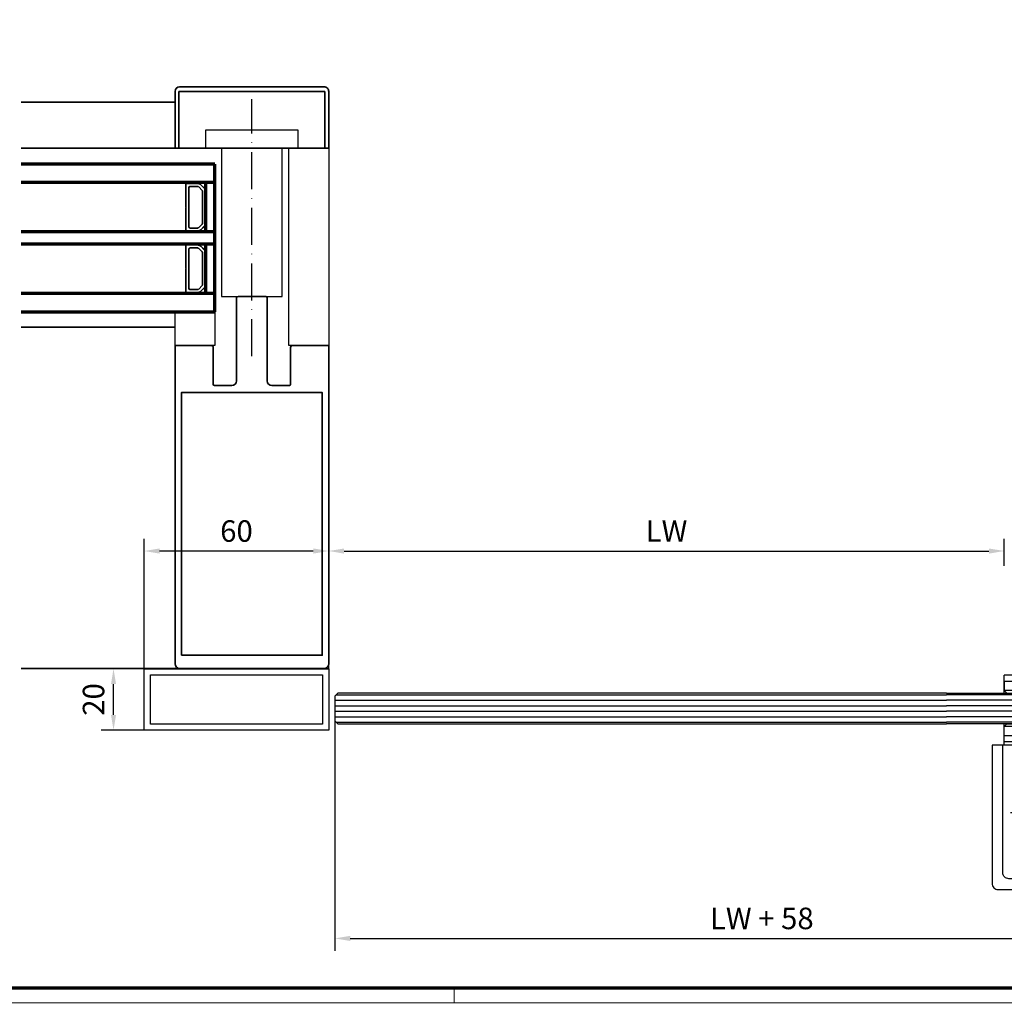
# Model space of a CAD drawing. Units: millimetres. Extents: x 0 to 1189, y 0 to 3781.
# Drawn here: x 478 to 798, y 1940 to 2260 of the extents above; entities that cross this region are included whole.
import ezdxf

# ---------------------------------------------------------------- set-up
doc = ezdxf.new("R2010")
doc.units = ezdxf.units.MM
doc.linetypes.add('ACAD_ISO10W100', pattern=[18, 12, -3, 0, -3])
doc.linetypes.add('BLOCK 334380 Bodengleiter kpl.DS$0$MITTEX2', pattern=[4, 2.5, -0.5, 0.5, -0.5])
for name, color, linetype in [('01_ZRahmen', 7, 'Continuous'), ('05_Schraffur', 1, 'Continuous'), ('11_Glas', 7, 'Continuous'), ('AluVierkantrohr_60x20x2', 3, 'Continuous'), ('BLOCK 334380 Bodengleiter kpl.DS$0$334380_Bodengleiter', 9, 'Continuous'), ('Dick', 2, 'Continuous'), ('Duenn', 7, 'Continuous'), ('Konstruktion', 31, 'Continuous'), ('Mass', 7, 'Continuous'), ('XREF 334380 Bodengleite kpl HS$0$05_Schraffur', 1, 'Continuous'), ('XREF 334380 Bodengleite kpl HS$0$11_Glas', 7, 'Continuous')]:
    doc.layers.add(name, color=color, linetype=linetype)
for name, color, linetype, lineweight in [('S03_AL_Kontur', 255, 'Continuous', 35), ('S15_Glas_Kontur', 4, 'Continuous', 70), ('S18_Mittellinie', 10, 'ACAD_ISO10W100', 25)]:
    doc.layers.add(name, color=color, linetype=linetype, lineweight=lineweight)
doc.styles.add('Bemassungstext (DORMA)', font='isocpeur.ttf')
doc.dimstyles.new('DORMA_M', dxfattribs={"dimtxt": 3.5, "dimasz": 2.5, "dimexe": 2, "dimexo": 0, "dimgap": 1.5, "dimtad": 1, "dimdec": 8, "dimtxsty": 'Bemassungstext (DORMA)', "dimcen": 0.1, "dimclrt": 256, "dimadec": 8, "dimazin": 2, "dimtfac": 1, "dimtdec": 8, "dimtmove": 0, "dimatfit": 3, "dimfxl": 1, "dimtolj": 1, "dimarcsym": 0})

# ---------------------------------------------------------------- blocks, each defined once
blk = doc.blocks.new('110840_s')
at = {"layer": 'S03_AL_Kontur'}
for p, q in [((48.5, 20), (1.5, 20)), ((0, 18.5), (0, 0)), ((1.3, 10.39), (1.3, 18.5)), ((1.3, 18.5), (48.7, 18.5)), ((48.7, 18.5), (48.7, 10.4)), ((50, 0), (50, 18.5)), ((1.3, 0), (1.3, 10.39)), ((48.7, 10.4), (48.7, 0)), ((0, 0), (1.3, 0)), ((48.7, 0), (50, 0))]:
    blk.add_line(p, q, dxfattribs=at)
for centre, start, end in [((1.5, 18.5), 89.9938, 180.0062), ((48.5, 18.5), 0.0494, 89.9506)]:
    blk.add_arc(centre, 1.5, start, end, dxfattribs=at)
blk = doc.blocks.new('322280_s')
at = {"layer": 'S03_AL_Kontur'}
for p, q in [((-50, -1.5), (-50, -105)), ((-1.5, 0), (-48.5, 0)), ((0, -105), (0, -1.5)), ((-37.6, -104.5), (-37.6, -92.5)), ((-37.1, -92), (-31.5, -92)), ((-18.5, -92), (-12.9, -92)), ((-12.4, -92.5), (-12.4, -104.5)), ((-30, -93.5), (-30, -120.5)), ((-20, -120.5), (-20, -93.5)), ((-50, -105), (-38.1, -105)), ((-11.9, -105), (0, -105)), ((-29.5, -121), (-20.5, -121))]:
    blk.add_line(p, q, dxfattribs=at)
blk.add_lwpolyline([(-47.9, -4.3), (-47.9, -89.7), (-2.1, -89.7), (-2.1, -4.3)], close=True, dxfattribs=at)
for centre, radius, start, end in [((-48.5, -1.5), 1.5, 90, 180), ((-1.5, -1.5), 1.5, 0, 90), ((-37.1, -92.5), 0.5, 90, 180), ((-31.5, -93.5), 1.5, 0, 90), ((-18.5, -93.5), 1.5, 90, 180), ((-12.9, -92.5), 0.5, 360, 90), ((-38.1, -104.5), 0.5, 270, 0), ((-11.9, -104.5), 0.5, 180, 270), ((-29.5, -120.5), 0.5, 180, 270), ((-20.5, -120.5), 0.5, 270, 360)]:
    blk.add_arc(centre, radius, start, end, dxfattribs=at)
blk = doc.blocks.new('PR SA unten')
at = {"layer": 'Dick', "color": 7}
blk.add_lwpolyline([(-105, -50), (-116, -50), (-116, -63), (-105, -63)], close=True, dxfattribs=at)
at = {"layer": 'Duenn'}
for points in [[(-175.19, -90), (-169.19, -90), (-169.19, -60), (-175.19, -60)], [(-121, -84.85), (-169.19, -84.85), (-169.19, -65.15), (-121, -65.15)]]:
    blk.add_lwpolyline(points, close=True, dxfattribs=at)
at = {"layer": 'Duenn', "color": 7}
blk.add_lwpolyline([(-105, -87), (-169.19, -87), (-169.19, -100), (-105, -100)], close=True, dxfattribs=at)
at = {"layer": 'S03_AL_Kontur'}
for p, q in [((-184.19, -50), (-184.19, 0)), ((-169.19, -100), (-169.19, 0)), ((-111, -50), (-111, 0)), ((0, -51.53), (0, 0))]:
    blk.add_line(p, q, dxfattribs=at)
at = {"layer": 'S03_AL_Kontur', "color": 255, "linetype": 'Continuous'}
for p, q in [((-157.75, -57.34), (-157.75, -53.59)), ((-157.63, -53.47), (-150.3, -53.47)), ((-149.7, -53.47), (-142.38, -53.47)), ((-142.25, -53.59), (-142.25, -57.34)), ((-137.75, -57.34), (-137.75, -53.59)), ((-137.63, -53.47), (-130.3, -53.47)), ((-129.7, -53.47), (-122.38, -53.47)), ((-122.25, -53.59), (-122.25, -57.34)), ((-157.79, -57.34), (-157.75, -57.34)), ((-156.75, -57.34), (-156.75, -54.87)), ((-156.35, -54.47), (-143.65, -54.47)), ((-143.25, -54.87), (-143.25, -57.34)), ((-142.22, -57.34), (-142.25, -57.34)), ((-137.79, -57.34), (-137.75, -57.34)), ((-136.75, -57.34), (-136.75, -54.87)), ((-136.35, -54.47), (-123.65, -54.47)), ((-123.25, -54.87), (-123.25, -57.34)), ((-122.22, -57.34), (-122.25, -57.34)), ((-157.34, -58.43), (-156.21, -59.55)), ((-157.32, -58.41), (-156.2, -59.53)), ((-157.31, -58.4), (-156.19, -59.53)), ((-155.48, -58.82), (-156.6, -57.7)), ((-144.87, -58.97), (-155.13, -58.97)), ((-155.13, -59.97), (-144.87, -59.97)), ((-155.13, -59.98), (-144.87, -59.98)), ((-155.13, -60), (-144.87, -60)), ((-143.4, -57.7), (-144.52, -58.82)), ((-143.81, -59.53), (-142.69, -58.4)), ((-143.8, -59.53), (-142.68, -58.41)), ((-143.79, -59.55), (-142.66, -58.43)), ((-137.34, -58.43), (-136.21, -59.55)), ((-137.32, -58.41), (-136.2, -59.53)), ((-137.31, -58.4), (-136.19, -59.53)), ((-135.48, -58.82), (-136.6, -57.7)), ((-124.87, -58.97), (-135.13, -58.97)), ((-135.13, -59.97), (-124.87, -59.97)), ((-135.13, -59.98), (-124.87, -59.98)), ((-135.13, -60), (-124.87, -60)), ((-123.4, -57.7), (-124.52, -58.82)), ((-123.81, -59.53), (-122.69, -58.4)), ((-123.8, -59.53), (-122.68, -58.41)), ((-123.79, -59.55), (-122.66, -58.43))]:
    blk.add_line(p, q, dxfattribs=at)
for centre, radius, start, end in [((-157.63, -53.59), 0.125, 90, 180), ((-150, -53.24), 0.375, 217.8309, 322.1691), ((-142.38, -53.59), 0.125, 0, 90), ((-137.63, -53.59), 0.125, 90, 180), ((-130, -53.24), 0.375, 217.8309, 322.1691), ((-122.38, -53.59), 0.125, 0, 90), ((-156.25, -57.34), 1.53, 180, 225), ((-156.25, -57.34), 1.51, 180, 225), ((-156.25, -57.34), 1.5, 180, 225), ((-156.35, -54.87), 0.4, 90, 180), ((-156.25, -57.34), 0.5, 180, 224.9913), ((-143.65, -54.87), 0.4, 0, 90), ((-143.75, -57.34), 0.5, 315, 0), ((-143.75, -57.34), 1.5, 315, 0), ((-143.75, -57.34), 1.51, 315, 0), ((-143.75, -57.34), 1.53, 315, 0), ((-136.25, -57.34), 1.53, 180, 225), ((-136.25, -57.34), 1.51, 180, 225), ((-136.25, -57.34), 1.5, 180, 225), ((-136.35, -54.87), 0.4, 90, 180), ((-136.25, -57.34), 0.5, 180, 224.9913), ((-123.65, -54.87), 0.4, 0, 90), ((-123.75, -57.34), 0.5, 315, 0), ((-123.75, -57.34), 1.5, 315, 0), ((-123.75, -57.34), 1.51, 315, 0), ((-123.75, -57.34), 1.53, 315, 0), ((-155.13, -58.47), 1.53, 225, 270), ((-155.13, -58.47), 1.51, 225, 270), ((-155.13, -58.47), 1.5, 225, 270), ((-155.13, -58.47), 0.5, 224.9913, 270), ((-144.87, -58.47), 0.5, 270, 315), ((-144.87, -58.47), 1.51, 270, 315), ((-144.87, -58.47), 1.5, 270, 315), ((-144.87, -58.47), 1.53, 270, 315), ((-135.13, -58.47), 1.53, 225, 270), ((-135.13, -58.47), 1.51, 225, 270), ((-135.13, -58.47), 1.5, 225, 270), ((-135.13, -58.47), 0.5, 224.9913, 270), ((-124.87, -58.47), 0.5, 270, 315), ((-124.87, -58.47), 1.51, 270, 315), ((-124.87, -58.47), 1.5, 270, 315), ((-124.87, -58.47), 1.53, 270, 315)]:
    blk.add_arc(centre, radius, start, end, dxfattribs=at)
at = {"layer": 'S15_Glas_Kontur'}
for p, q in [((-164, -63), (-164, 0)), ((-158, -63), (-158, 0)), ((-142, -63), (-142, 0)), ((-138, -63), (-138, 0)), ((-122, -63), (-122, 0)), ((-116, 0), (-116, -63)), ((-142.03, -60), (-158, -60)), ((-122, -60), (-138, -60)), ((-116, -63), (-164, -63))]:
    blk.add_line(p, q, dxfattribs=at)
at = {"layer": 'S18_Mittellinie'}
blk.add_line((-101.61, -75), (-185.14, -75), dxfattribs=at)
at = {"layer": 'S03_AL_Kontur'}
for name, p, rotation in [('110840_s', (-169.19, -100), 89.99999999999999), ('322280_s', (0, -100), 270)]:
    blk.add_blockref(name, p, dxfattribs=dict(at, rotation=rotation))
blk = doc.blocks.new('DIN A0_ZRahmen')
at = {"layer": '01_ZRahmen', "color": 1, "lineweight": 20}
blk.add_line((618.8, -0.2), (618.8, 4.8), dxfattribs=at)
blk.add_lwpolyline([(1188.6, 0), (1188.6, 840.6), (0, 840.6), (0, 0)], close=True, dxfattribs=at)
at = {"layer": '01_ZRahmen', "lineweight": 70}
blk.add_lwpolyline([(1183.8, 4.8), (1183.8, 835.8), (19.8, 835.8), (19.8, 4.8)], close=True, dxfattribs=at)
blk = doc.blocks.new('*D75')
at = {"layer": 'Mass', "color": 0, "lineweight": -2, "transparency": 16777216}
for p, q in [((578.03, 2082.73), (578.03, 2091.5)), ((797.81, 2082.73), (797.81, 2091.5)), ((583.03, 2087.5), (792.81, 2087.5))]:
    blk.add_line(p, q, dxfattribs=at)
at = {"layer": 'Mass', "color": 0, "transparency": 16777216}
for points in [[(583.03, 2088.33), (583.03, 2086.66), (578.03, 2087.5)], [(792.81, 2088.33), (792.81, 2086.66), (797.81, 2087.5)]]:
    blk.add_solid(points, dxfattribs=at)
at = {"layer": 'Mass', "transparency": 16777216, "insert": (687.92, 2094), "char_height": 7, "attachment_point": 5, "style": 'Bemassungstext (DORMA)'}
blk.add_mtext('\\A1;LW', dxfattribs=at)
blk = doc.blocks.new('BLOCK 334380 Bodengleiter kpl.DS$0$334380_Bodengleiter_kpl_HS')
at = {"layer": 'BLOCK 334380 Bodengleiter kpl.DS$0$334380_Bodengleiter', "color": 1, "linetype": 'BLOCK 334380 Bodengleiter kpl.DS$0$MITTEX2', "ltscale": 2}
for p, q in [((-50, 4.2), (-50, 13.72)), ((-10, 4.2), (-10, 13.72)), ((-50, -3.2), (-50, -12.72)), ((-10, -3.2), (-10, -12.72))]:
    blk.add_line(p, q, dxfattribs=at)
at = {"layer": 'BLOCK 334380 Bodengleiter kpl.DS$0$334380_Bodengleiter'}
for p, q in [((0, 11.35), (-60, 11.35)), ((-60, 5.5), (-60, 11.35)), ((0, -11.35), (0, 11.35)), ((0, 6.35), (-60, 6.35)), ((-60, -11.35), (-60, -4.5)), ((0, -5.35), (-60, -5.35)), ((0, -10.35), (-60, -10.35)), ((-51.4, -31.95), (-50.7, -32.65)), ((-50.3, -32.11), (-50.49, -30.28)), ((-49.7, -32.11), (-49.5, -30.28)), ((-48.6, -31.95), (-49.3, -32.65)), ((-48.6, -31.95), (-49.3, -32.65)), ((-11.4, -31.95), (-10.7, -32.65)), ((-10.3, -32.11), (-10.49, -30.28)), ((-9.7, -32.11), (-9.5, -30.28)), ((-8.6, -31.95), (-9.3, -32.65)), ((-8.6, -31.95), (-9.3, -32.65)), ((-51.24, -33.05), (-53.07, -32.86)), ((-51.24, -33.65), (-53.07, -33.85)), ((-50.3, -34.59), (-50.7, -34.05)), ((-50.3, -34.59), (-50.49, -36.42)), ((-50.3, -34.59), (-49.7, -34.59)), ((-49.7, -34.59), (-49.3, -34.05)), ((-49.7, -34.59), (-49.5, -36.42)), ((-48.6, -34.75), (-49.3, -34.05)), ((-48.76, -33.05), (-46.93, -32.86)), ((-48.76, -33.65), (-46.93, -33.85)), ((-11.24, -33.05), (-13.07, -32.86)), ((-11.24, -33.65), (-13.07, -33.85)), ((-10.3, -34.59), (-10.7, -34.05)), ((-10.3, -34.59), (-10.49, -36.42)), ((-10.3, -34.59), (-9.7, -34.59)), ((-9.7, -34.59), (-9.3, -34.05)), ((-9.7, -34.59), (-9.5, -36.42)), ((-8.6, -34.75), (-9.3, -34.05)), ((-8.76, -33.05), (-6.93, -32.86)), ((-8.76, -33.65), (-6.93, -33.85))]:
    blk.add_line(p, q, dxfattribs=at)
at = {"layer": 'BLOCK 334380 Bodengleiter kpl.DS$0$334380_Bodengleiter', "color": 1, "linetype": 'BLOCK 334380 Bodengleiter kpl.DS$0$MITTEX2'}
for p, q in [((-50, -20.35), (-50, -46.35)), ((-10, -20.35), (-10, -46.35)), ((-58, -33.35), (-42, -33.35)), ((-18, -33.35), (-2, -33.35))]:
    blk.add_line(p, q, dxfattribs=at)
at = {"layer": 'BLOCK 334380 Bodengleiter kpl.DS$0$334380_Bodengleiter'}
for points in [[(-52.96, 11.35), (-52.96, 11.94), (-47.04, 11.94), (-47.04, 11.35)], [(-7.04, 11.35), (-7.04, 11.94), (-12.96, 11.94), (-12.96, 11.35)], [(-52.96, -10.35), (-52.96, -10.94), (-47.04, -10.94), (-47.04, -10.35)], [(-7.04, -10.35), (-7.04, -10.94), (-12.96, -10.94), (-12.96, -10.35)], [(-50.7, -34.05), (-51.24, -33.65), (-51.24, -33.05), (-50.7, -32.65), (-50.3, -32.11), (-49.7, -32.11), (-49.3, -32.65), (-48.76, -33.05), (-48.76, -33.65), (-49.3, -34.05)], [(-9.3, -34.05), (-8.76, -33.65), (-8.76, -33.05), (-9.3, -32.65), (-9.7, -32.11), (-10.3, -32.11), (-10.7, -32.65), (-11.24, -33.05), (-11.24, -33.65), (-10.7, -34.05)]]:
    blk.add_lwpolyline(points, dxfattribs=at)
for points in [[(-30, 5.5), (-0.85, 5.5), (0, 6.35), (0, 9.35), (-30, 9.35), (-60, 9.35), (-60, 6.35), (-59.15, 5.5)], [(-30, -4.5), (-0.85, -4.5), (0, -5.35), (0, -8.35), (-30, -8.35), (-60, -8.35), (-60, -5.35), (-59.15, -4.5)], [(-50.43, -30.88), (-51.4, -31.95), (-52.47, -32.92), (-52.47, -33.78), (-51.4, -34.75), (-50.43, -35.83), (-49.57, -35.83), (-48.6, -34.75), (-47.52, -33.78), (-47.52, -32.92), (-48.6, -31.95), (-49.57, -30.88)], [(-8.6, -31.95), (-7.52, -32.92), (-7.52, -33.78), (-8.6, -34.75), (-9.57, -35.83), (-10.43, -35.83), (-11.4, -34.75), (-12.47, -33.78), (-12.47, -32.92), (-11.4, -31.95), (-10.43, -30.88), (-9.57, -30.88)]]:
    blk.add_lwpolyline(points, close=True, dxfattribs=at)
blk.add_lwpolyline([(2, -58.35, 0.414214), (4, -56.35), (4, -11.35), (-64, -11.35), (-64, -56.35, 0.414214), (-62, -58.35)], format="xyb", close=True, dxfattribs=at)
blk.add_lwpolyline([(0.5, -11.35), (0.5, -52.85, -0.414214), (-1.5, -54.85), (-58.5, -54.85, -0.414214), (-60.5, -52.85), (-60.5, -11.35)], format="xyb", dxfattribs=at)
at = {"layer": 'BLOCK 334380 Bodengleiter kpl.DS$0$334380_Bodengleiter', "ltscale": 3}
for points in [[(-45, -37.85), (-45, -27.85, 1), (-55, -27.85), (-55, -37.85, 1)], [(-5, -37.85), (-5, -27.85, 1), (-15, -27.85), (-15, -37.85, 1)]]:
    blk.add_lwpolyline(points, format="xyb", close=True, dxfattribs=at)
at = {"layer": 'BLOCK 334380 Bodengleiter kpl.DS$0$334380_Bodengleiter'}
for centre, radius in [((-50, -33.35), 5.15), ((-50, -33.35), 4.95), ((-10, -33.35), 5.15), ((-10, -33.35), 4.95)]:
    blk.add_circle(centre, radius, dxfattribs=at)
blk = doc.blocks.new('BLOCK 334380 Bodengleiter kpl.DS')
at = {"layer": 'BLOCK 334380 Bodengleiter kpl.DS$0$334380_Bodengleiter'}
blk.add_blockref('BLOCK 334380 Bodengleiter kpl.DS$0$334380_Bodengleiter_kpl_HS', (0, 0), dxfattribs=at)
blk = doc.blocks.new('XREF 334380 Bodengleite kpl HS')
at = {"layer": 'XREF 334380 Bodengleite kpl HS$0$05_Schraffur'}
for p, q in [((59.49, -8.54), (-18.79, -8.54)), ((60, -10.33), (-18.79, -10.33)), ((60, -12.11), (-18.79, -12.11)), ((60, -13.9), (-18.79, -13.9)), ((60, -15.69), (-18.79, -15.69)), ((59.57, -17.48), (-18.79, -17.48))]:
    blk.add_line(p, q, dxfattribs=at)
at = {"layer": 'XREF 334380 Bodengleite kpl HS$0$11_Glas'}
blk.add_lwpolyline([(-18.79, -8.05), (59, -8.05), (60, -9.05), (60, -17.05), (59, -18.05), (-18.79, -18.05)], dxfattribs=at)
blk.add_blockref('BLOCK 334380 Bodengleiter kpl.DS', (60, -13.55))
blk = doc.blocks.new('*D92')
at = {"layer": 'Mass', "color": 0, "lineweight": -2, "transparency": 16777216}
for p, q in [((580.03, 2032.26), (580.03, 1957.5)), ((857.81, 2032.26), (857.81, 1957.5)), ((585.03, 1961.5), (852.81, 1961.5))]:
    blk.add_line(p, q, dxfattribs=at)
at = {"layer": 'Mass', "color": 0, "transparency": 16777216}
for points in [[(585.03, 1962.34), (585.03, 1960.67), (580.03, 1961.5)], [(852.81, 1962.34), (852.81, 1960.67), (857.81, 1961.5)]]:
    blk.add_solid(points, dxfattribs=at)
at = {"layer": 'Mass', "transparency": 16777216, "insert": (718.92, 1968.01), "char_height": 7, "attachment_point": 5, "style": 'Bemassungstext (DORMA)'}
blk.add_mtext('\\A1;LW + 58', dxfattribs=at)
blk = doc.blocks.new('AluVierkantrohr_60x20x2')
at = {"layer": 'AluVierkantrohr_60x20x2'}
blk.add_lwpolyline([(0, 0), (0, -20), (-60, -20), (-60, 0), (0, 0), (-60, 0)], dxfattribs=at)
blk.add_lwpolyline([(-2, -2), (-2, -18), (-58, -18), (-58, -2)], close=True, dxfattribs=at)
blk = doc.blocks.new('*D223')
at = {"layer": 'Mass', "color": 0, "lineweight": -2, "transparency": 16777216}
for p, q in [((518.03, 2029.22), (518.03, 2091.5)), ((578.03, 2049.22), (578.03, 2091.5)), ((573.03, 2087.5), (523.03, 2087.5))]:
    blk.add_line(p, q, dxfattribs=at)
at = {"layer": 'Mass', "color": 0, "transparency": 16777216}
for points in [[(523.03, 2088.33), (523.03, 2086.66), (518.03, 2087.5)], [(573.03, 2088.33), (573.03, 2086.66), (578.03, 2087.5)]]:
    blk.add_solid(points, dxfattribs=at)
at = {"layer": 'Mass', "transparency": 16777216, "insert": (548.03, 2094), "char_height": 7, "attachment_point": 5, "style": 'Bemassungstext (DORMA)'}
blk.add_mtext('\\A1;60', dxfattribs=at)
blk = doc.blocks.new('*D224')
at = {"layer": 'Mass', "color": 0, "lineweight": -2, "transparency": 16777216}
for p, q in [((518.03, 2049.22), (504.03, 2049.22)), ((508.03, 2034.22), (508.03, 2044.22)), ((518.03, 2029.22), (504.03, 2029.22))]:
    blk.add_line(p, q, dxfattribs=at)
at = {"layer": 'Mass', "color": 0, "transparency": 16777216}
for points in [[(507.2, 2044.22), (508.86, 2044.22), (508.03, 2049.22)], [(507.2, 2034.22), (508.86, 2034.22), (508.03, 2029.22)]]:
    blk.add_solid(points, dxfattribs=at)
at = {"layer": 'Mass', "transparency": 16777216, "insert": (501.53, 2039.22), "char_height": 7, "attachment_point": 5, "rotation": 90, "style": 'Bemassungstext (DORMA)'}
blk.add_mtext('\\A1;20', dxfattribs=at)

msp = doc.modelspace()

# ---------------------------------------------------------------- linework, layer by layer
at = {"layer": '05_Schraffur'}
for p, q in [((580.54153735, 2040.76827428), (779.01870832, 2040.76827428)), ((580.03114929, 2038.98077428), (779.01870832, 2038.98077428)), ((580.03114929, 2037.19327428), (779.01870832, 2037.19327428)), ((580.03114929, 2035.40577428), (779.01870832, 2035.40577428)), ((580.03114929, 2033.61827428), (779.01870832, 2033.61827428)), ((580.45826122, 2031.83077428), (779.01870832, 2031.83077428))]:
    msp.add_line(p, q, dxfattribs=at)
at = {"layer": '11_Glas'}
msp.add_lwpolyline([(779.01870832, 2041.25788622), (581.03114929, 2041.25788622), (580.03114929, 2040.25788622), (580.03114929, 2032.25788622), (581.03114929, 2031.25788622), (779.01870832, 2031.25788622)], dxfattribs=at)

# ---------------------------------------------------------------- block references
at = {"layer": '01_ZRahmen'}
msp.add_blockref('DIN A0_ZRahmen', (0, 1940.59999), dxfattribs=at)
at = {"layer": 'AluVierkantrohr_60x20x2'}
msp.add_blockref('AluVierkantrohr_60x20x2', (578.03114929, 2049.22060869), dxfattribs=at)
at = {"layer": 'Konstruktion', "xscale": -1, "rotation": 90}
msp.add_blockref('PR SA unten', (478.03114929, 2049.30802819), dxfattribs=at)
at = {"layer": 'Mass'}
msp.add_blockref('XREF 334380 Bodengleite kpl HS', (797.80767832, 2049.30792122), dxfattribs=at)

# ---------------------------------------------------------------- dimensions: what is measured, and where the dimension line sits
dim = msp.add_linear_dim(base=(518.0311492866, 2087.4964458297), p1=(578.0311492866, 2049.2206086946), p2=(518.0311492866, 2029.2206086946), dimstyle='DORMA_M', dxfattribs=at)
dim.commit()
dim.dimension.update_dxf_attribs({"geometry": '*D223', "text_midpoint": (548.0311492866, 2093.9964458297)})
for base, p1, p2, text, picture, middle in [((797.80737119, 2087.49644583), (578.03147129, 2082.72676934), (797.80737119, 2082.72866499), 'LW', '*D75', (687.91942124, 2093.99644583)), ((857.80767832, 1961.50296219), (580.03114929, 2032.25788622), (857.80767832, 2032.25788622), 'LW + 58', '*D92', (718.9194138, 1968.00561371))]:
    dim = msp.add_linear_dim(base=base, p1=p1, p2=p2, text=text, dimstyle='DORMA_M', override={"dimscale": 0}, dxfattribs=at)
    dim.commit()
    dim.dimension.update_dxf_attribs({"geometry": picture, "text_midpoint": middle})
dim = msp.add_linear_dim(base=(508.0311492866, 2049.2206086946), p1=(518.0311492866, 2029.2206086946), p2=(518.0311492866, 2049.2206086946), angle=90, dimstyle='DORMA_M', dxfattribs=at)
dim.commit()
dim.dimension.update_dxf_attribs({"geometry": '*D224', "text_midpoint": (501.5311492866, 2039.2206086946)})

doc.saveas('drawing.dxf')
